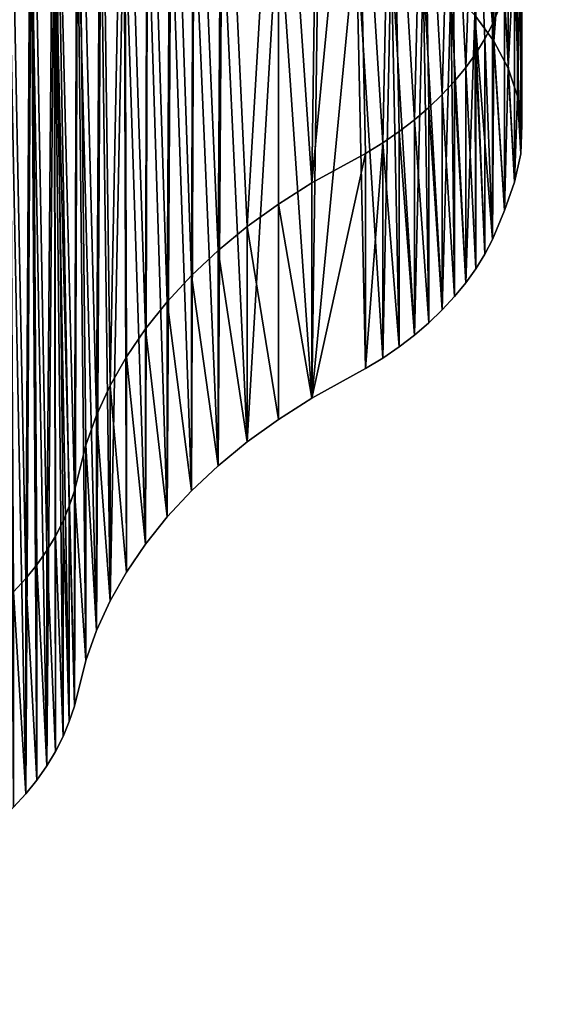
# Model space of a CAD drawing. Units: inches. Extents: x -670 to 623, y -644 to 670.
# Drawn here: x -302 to -298, y 128 to 135 of the extents above; entities that cross this region are included whole.
import ezdxf

# ---------------------------------------------------------------- set-up
doc = ezdxf.new("R2010")
doc.units = ezdxf.units.IN
doc.header["$MEASUREMENT"] = 0
doc.layers.get('0').update_dxf_attribs({"true_color": 0xff5454})
doc.layers.add('0301-INOX_0301-INOX_0301_element', color=7, linetype='Continuous', true_color=0xcc6600)

# ---------------------------------------------------------------- blocks, each defined once
blk = doc.blocks.new('0301-INOX_0301_Group_7')
for p, q in [((34.765, 95.011), (35.618, 96.412)), ((34.765, 95.011, 20.292), (35.618, 96.412, 20.292)), ((33.99, 93.565), (34.765, 95.011)), ((33.99, 93.565, 20.292), (34.765, 95.011, 20.292)), ((34.765, 95.011), (34.765, 95.011, 20.292)), ((33.295, 92.08), (33.99, 93.565)), ((33.295, 92.08, 20.292), (33.99, 93.565, 20.292)), ((33.99, 93.565), (33.99, 93.565, 20.292)), ((32.683, 90.558), (33.295, 92.08)), ((32.683, 90.558, 20.292), (33.295, 92.08, 20.292)), ((33.295, 92.08), (33.295, 92.08, 20.292)), ((32.155, 89.006), (32.683, 90.558)), ((32.155, 89.006, 20.292), (32.683, 90.558, 20.292)), ((32.683, 90.558), (32.683, 90.558, 20.292)), ((31.712, 87.427), (32.155, 89.006)), ((31.712, 87.427, 20.292), (32.155, 89.006, 20.292)), ((32.155, 89.006), (32.155, 89.006, 20.292)), ((31.356, 85.826), (31.712, 87.427)), ((31.356, 85.826, 20.292), (31.712, 87.427, 20.292)), ((31.712, 87.427), (31.712, 87.427, 20.292)), ((30.546, 81.031), (31.356, 85.826)), ((30.546, 81.031, 20.292), (31.356, 85.826, 20.292)), ((31.356, 85.826), (31.356, 85.826, 20.292)), ((29.8, 77.895), (30.546, 81.031)), ((29.8, 77.895, 20.292), (30.546, 81.031, 20.292)), ((30.546, 81.031), (30.546, 81.031, 20.292)), ((28.854, 74.813), (29.8, 77.895)), ((28.854, 74.813, 20.292), (29.8, 77.895, 20.292)), ((29.8, 77.895), (29.8, 77.895, 20.292)), ((27.712, 71.799), (28.854, 74.813)), ((27.712, 71.799, 20.292), (28.854, 74.813, 20.292)), ((28.854, 74.813), (28.854, 74.813, 20.292)), ((26.377, 68.865), (27.712, 71.799)), ((26.377, 68.865, 20.292), (27.712, 71.799, 20.292)), ((27.712, 71.799), (27.712, 71.799, 20.292)), ((24.856, 66.023), (26.377, 68.865)), ((24.856, 66.023, 20.292), (26.377, 68.865, 20.292)), ((26.377, 68.865), (26.377, 68.865, 20.292)), ((23.155, 63.284), (24.856, 66.023)), ((23.155, 63.284, 20.292), (24.856, 66.023, 20.292)), ((24.856, 66.023), (24.856, 66.023, 20.292)), ((21.281, 60.661), (23.155, 63.284)), ((21.281, 60.661, 20.292), (23.155, 63.284, 20.292)), ((23.155, 63.284), (23.155, 63.284, 20.292)), ((19.242, 58.165), (21.281, 60.661)), ((19.242, 58.165, 20.292), (21.281, 60.661, 20.292)), ((21.281, 60.661), (21.281, 60.661, 20.292)), ((17.047, 55.805), (19.242, 58.165)), ((17.047, 55.805, 20.292), (19.242, 58.165, 20.292)), ((19.242, 58.165), (19.242, 58.165, 20.292)), ((14.704, 53.591), (17.047, 55.805)), ((14.704, 53.591, 20.292), (17.047, 55.805, 20.292)), ((17.047, 55.805), (17.047, 55.805, 20.292)), ((10.956, 50.492), (14.704, 53.591)), ((10.956, 50.492, 20.292), (14.704, 53.591, 20.292)), ((14.704, 53.591), (14.704, 53.591, 20.292)), ((9.747, 49.383), (10.956, 50.492)), ((9.747, 49.383, 20.292), (10.956, 50.492, 20.292)), ((10.956, 50.492), (10.956, 50.492, 20.292)), ((8.601, 48.21), (9.747, 49.383)), ((8.601, 48.21, 20.292), (9.747, 49.383, 20.292)), ((9.747, 49.383), (9.747, 49.383, 20.292)), ((7.521, 46.976), (8.601, 48.21)), ((7.521, 46.976, 20.292), (8.601, 48.21, 20.292)), ((8.601, 48.21), (8.601, 48.21, 20.292)), ((6.51, 45.685), (7.521, 46.976)), ((6.51, 45.685, 20.292), (7.521, 46.976, 20.292)), ((7.521, 46.976), (7.521, 46.976, 20.292)), ((5.57, 44.341), (6.51, 45.685)), ((5.57, 44.341, 20.292), (6.51, 45.685, 20.292)), ((6.51, 45.685), (6.51, 45.685, 20.292)), ((4.706, 42.947), (5.57, 44.341)), ((4.706, 42.947, 20.292), (5.57, 44.341, 20.292)), ((5.57, 44.341), (5.57, 44.341, 20.292)), ((3.919, 41.508), (4.706, 42.947)), ((3.919, 41.508, 20.292), (4.706, 42.947, 20.292)), ((4.706, 42.947), (4.706, 42.947, 20.292)), ((3.212, 40.029), (3.919, 41.508)), ((3.212, 40.029, 20.292), (3.919, 41.508, 20.292)), ((3.919, 41.508), (3.919, 41.508, 20.292)), ((2.587, 38.513), (3.212, 40.029)), ((2.587, 38.513, 20.292), (3.212, 40.029, 20.292)), ((3.212, 40.029), (3.212, 40.029, 20.292)), ((2.046, 36.965), (2.587, 38.513)), ((2.046, 36.965, 20.292), (2.587, 38.513, 20.292)), ((2.587, 38.513), (2.587, 38.513, 20.292)), ((1.217, 33.925), (2.046, 36.965)), ((1.217, 33.925, 20.292), (2.046, 36.965, 20.292)), ((2.046, 36.965), (2.046, 36.965, 20.292)), ((0.518, 30.986), (1.217, 33.925)), ((1.217, 33.925), (1.217, 33.925, 20.292)), ((0.076, 28.003), (0.518, 30.986)), ((0.518, 30.986), (0.518, 30.986, 20.292)), ((0, 24.989), (0.076, 28.003)), ((0.076, 28.003), (0.076, 28.003, 20.292)), ((0.291, 21.987), (0, 24.989)), ((0, 24.989), (0, 24.989, 20.292)), ((0.945, 19.044), (0.291, 21.987)), ((0.291, 21.987), (0.291, 21.987, 20.292)), ((1.953, 16.202), (0.945, 19.044)), ((0.945, 19.044), (0.945, 19.044, 20.292)), ((3.299, 13.503), (1.953, 16.202)), ((1.953, 16.202), (1.953, 16.202, 20.292))]:
    blk.add_line(p, q)
at = {"color": 94, "true_color": 0x009900}
mesh = blk.add_polyface(dxfattribs=at)
corners = [(0.076, 28.003), (0.291, 21.987), (0, 24.989), (0.518, 30.986), (0.945, 19.044), (1.217, 33.925), (1.953, 16.202), (2.046, 36.965), (3.299, 13.503), (2.587, 38.513), (3.212, 40.029), (3.919, 41.508), (4.963, 10.988), (4.706, 42.947), (5.57, 44.341), (6.92, 8.695), (6.51, 45.685), (7.521, 46.976), (9.143, 6.656), (8.601, 48.21), (9.747, 49.383), (11.596, 4.904), (10.956, 50.492), (14.704, 53.591), (14.245, 3.462), (17.049, 2.354), (17.047, 55.805), (19.242, 58.165), (21.034, 1.181), (21.281, 60.661), (22.99, 0.687), (23.155, 63.284), (24.602, 0.382), (24.856, 66.023), (26.227, 0.165), (26.377, 68.865), (27.862, 0.038), (27.712, 71.799), (28.854, 74.813), (29.502, 0), (29.8, 77.895), (31.141, 0.052), (30.546, 81.031), (31.356, 85.826), (32.775, 0.193), (31.712, 87.427), (32.155, 89.006), (32.683, 90.558), (33.295, 92.08), (34.398, 0.423), (33.99, 93.565), (34.765, 95.011), (36.007, 0.742), (35.618, 96.412), (36.545, 97.764), (37.596, 1.148), (37.546, 99.063), (38.616, 100.306), (39.16, 1.64), (40.562, 102.281), (43.718, 3.336), (43.03, 104.618), (45.392, 106.492), (46.807, 4.259), (47.964, 108.065), (49.949, 4.98), (50.709, 109.314), (53.13, 5.497), (53.585, 110.219), (56.339, 5.809), (56.551, 110.768), (59.56, 5.913), (59.56, 110.952), (62.782, 5.809), (62.57, 110.768), (65.536, 110.219), (65.991, 5.497), (68.412, 109.314), (69.172, 4.98), (71.157, 108.065), (72.314, 4.259), (73.729, 106.492), (75.403, 3.336), (76.091, 104.618), (79.961, 1.64), (77.743, 103.066), (80.505, 100.306), (81.525, 1.148), (81.575, 99.063), (83.114, 0.742), (82.576, 97.764), (83.503, 96.412), (84.723, 0.423), (84.356, 95.011), (85.131, 93.565), (86.346, 0.193), (85.826, 92.08), (86.438, 90.558), (87.98, 0.052), (86.966, 89.006), (87.409, 87.427), (87.765, 85.826), (88.575, 81.031), (89.619, 0), (89.321, 77.895), (90.267, 74.813), (91.259, 0.038), (91.409, 71.799), (92.894, 0.165), (92.744, 68.865), (94.265, 66.023), (94.519, 0.382), (95.966, 63.284), (96.131, 0.687), (97.84, 60.661), (97.723, 1.08), (102.072, 2.354), (99.879, 58.165), (102.074, 55.805), (104.876, 3.462), (104.417, 53.591), (108.165, 50.492), (107.525, 4.904), (109.978, 6.656), (109.374, 49.383), (110.52, 48.21), (112.201, 8.695), (111.6, 46.976), (112.611, 45.685), (114.158, 10.988), (113.551, 44.341), (114.415, 42.947), (115.822, 13.503), (115.202, 41.508), (115.909, 40.029), (117.168, 16.202), (116.534, 38.513), (117.075, 36.965), (117.531, 35.389), (118.176, 19.044), (118.603, 30.986), (118.83, 21.987), (119.045, 28.003), (119.121, 24.989)]
mesh.append_faces([[corners[k] for k in face] for face in [(0, 1, 2), (141, 142, 143)]], dxfattribs={"vtx0": -1, "color": 94})
mesh.append_faces([[corners[k] for k in face] for face in [(1, 3, 4), (4, 5, 6), (6, 7, 8), (8, 11, 12), (12, 14, 15), (15, 17, 18), (18, 20, 21), (21, 23, 24), (24, 23, 25), (25, 27, 28), (28, 29, 30), (30, 31, 32), (32, 33, 34), (34, 35, 36), (36, 38, 39), (39, 40, 41), (41, 43, 44), (44, 48, 49), (49, 51, 52), (52, 54, 55), (55, 57, 58), (58, 59, 60), (60, 62, 63), (63, 64, 65), (65, 66, 67), (67, 68, 69), (69, 70, 71), (71, 72, 73), (73, 75, 76), (76, 77, 78), (78, 79, 80), (80, 81, 82), (82, 83, 84), (84, 86, 87), (87, 88, 89), (89, 91, 92), (92, 94, 95), (95, 97, 98), (98, 102, 103), (103, 105, 106), (106, 107, 108), (108, 110, 111), (111, 112, 113), (113, 114, 115), (115, 114, 116), (116, 118, 119), (119, 121, 122), (122, 121, 123), (123, 125, 126), (126, 128, 129), (129, 131, 132), (132, 134, 135), (135, 138, 139), (139, 140, 141)]], dxfattribs={"vtx0": -1, "vtx1": -1, "color": 94})
mesh.append_faces([[corners[k] for k in face] for face in [(1, 0, 3), (4, 3, 5), (6, 5, 7), (8, 7, 9), (8, 9, 10), (8, 10, 11), (12, 11, 13), (12, 13, 14), (15, 14, 16), (15, 16, 17), (18, 17, 19), (18, 19, 20), (21, 20, 22), (21, 22, 23), (25, 23, 26), (25, 26, 27), (28, 27, 29), (30, 29, 31), (32, 31, 33), (34, 33, 35), (36, 35, 37), (36, 37, 38), (39, 38, 40), (41, 40, 42), (41, 42, 43), (44, 43, 45), (44, 45, 46), (44, 46, 47), (44, 47, 48), (49, 48, 50), (49, 50, 51), (52, 51, 53), (52, 53, 54), (55, 54, 56), (55, 56, 57), (58, 57, 59), (60, 59, 61), (60, 61, 62), (63, 62, 64), (65, 64, 66), (67, 66, 68), (69, 68, 70), (71, 70, 72), (73, 72, 74), (73, 74, 75), (76, 75, 77), (78, 77, 79), (80, 79, 81), (82, 81, 83), (84, 83, 85), (84, 85, 86), (87, 86, 88), (89, 88, 90), (89, 90, 91), (92, 91, 93), (92, 93, 94), (95, 94, 96), (95, 96, 97), (98, 97, 99), (98, 99, 100), (98, 100, 101), (98, 101, 102), (103, 102, 104), (103, 104, 105), (106, 105, 107), (108, 107, 109), (108, 109, 110), (111, 110, 112), (113, 112, 114), (116, 114, 117), (116, 117, 118), (119, 118, 120), (119, 120, 121), (123, 121, 124), (123, 124, 125), (126, 125, 127), (126, 127, 128), (129, 128, 130), (129, 130, 131), (132, 131, 133), (132, 133, 134), (135, 134, 136), (135, 136, 137), (135, 137, 138), (139, 138, 140), (141, 140, 142)]], dxfattribs={"vtx0": -1, "vtx2": -1, "color": 94})
mesh = blk.add_polyface(dxfattribs=at)
corners = [(0.291, 21.987, 20.292), (0.076, 28.003, 20.292), (0, 24.989, 20.292), (0.518, 30.986, 20.292), (0.945, 19.044, 20.292), (1.217, 33.925, 20.292), (1.953, 16.202, 20.292), (2.046, 36.965, 20.292), (3.299, 13.503, 20.292), (2.587, 38.513, 20.292), (3.212, 40.029, 20.292), (3.919, 41.508, 20.292), (4.963, 10.988, 20.292), (4.706, 42.947, 20.292), (5.57, 44.341, 20.292), (6.92, 8.695, 20.292), (6.51, 45.685, 20.292), (7.521, 46.976, 20.292), (9.143, 6.656, 20.292), (8.601, 48.21, 20.292), (9.747, 49.383, 20.292), (11.596, 4.904, 20.292), (10.956, 50.492, 20.292), (14.704, 53.591, 20.292), (14.245, 3.462, 20.292), (17.049, 2.354, 20.292), (17.047, 55.805, 20.292), (19.242, 58.165, 20.292), (21.034, 1.181, 20.292), (21.281, 60.661, 20.292), (22.99, 0.687, 20.292), (23.155, 63.284, 20.292), (24.602, 0.382, 20.292), (24.856, 66.023, 20.292), (26.227, 0.165, 20.292), (26.377, 68.865, 20.292), (27.862, 0.038, 20.292), (27.712, 71.799, 20.292), (28.854, 74.813, 20.292), (29.502, 0, 20.292), (29.8, 77.895, 20.292), (31.141, 0.052, 20.292), (30.546, 81.031, 20.292), (31.356, 85.826, 20.292), (32.775, 0.193, 20.292), (31.712, 87.427, 20.292), (32.155, 89.006, 20.292), (32.683, 90.558, 20.292), (33.295, 92.08, 20.292), (34.398, 0.423, 20.292), (33.99, 93.565, 20.292), (34.765, 95.011, 20.292), (36.007, 0.742, 20.292), (35.618, 96.412, 20.292), (36.545, 97.764, 20.292), (37.596, 1.148, 20.292), (37.546, 99.063, 20.292), (38.616, 100.306, 20.292), (39.16, 1.64, 20.292), (40.562, 102.281, 20.292), (43.718, 3.336, 20.292), (43.03, 104.618, 20.292), (45.392, 106.492, 20.292), (46.807, 4.259, 20.292), (47.964, 108.065, 20.292), (49.949, 4.98, 20.292), (50.709, 109.314, 20.292), (53.13, 5.497, 20.292), (53.585, 110.219, 20.292), (56.339, 5.809, 20.292), (56.551, 110.768, 20.292), (59.56, 5.913, 20.292), (59.56, 110.952, 20.292), (62.782, 5.809, 20.292), (62.57, 110.768, 20.292), (65.536, 110.219, 20.292), (65.991, 5.497, 20.292), (68.412, 109.314, 20.292), (69.172, 4.98, 20.292), (71.157, 108.065, 20.292), (72.314, 4.259, 20.292), (73.729, 106.492, 20.292), (75.403, 3.336, 20.292), (76.091, 104.618, 20.292), (79.961, 1.64, 20.292), (77.743, 103.066, 20.292), (80.505, 100.306, 20.292), (81.525, 1.148, 20.292), (81.575, 99.063, 20.292), (83.114, 0.742, 20.292), (82.576, 97.764, 20.292), (83.503, 96.412, 20.292), (84.723, 0.423, 20.292), (84.356, 95.011, 20.292), (85.131, 93.565, 20.292), (86.346, 0.193, 20.292), (85.826, 92.08, 20.292), (86.438, 90.558, 20.292), (87.98, 0.052, 20.292), (86.966, 89.006, 20.292), (87.409, 87.427, 20.292), (87.765, 85.826, 20.292), (88.575, 81.031, 20.292), (89.619, 0, 20.292), (89.321, 77.895, 20.292), (90.267, 74.813, 20.292), (91.259, 0.038, 20.292), (91.409, 71.799, 20.292), (92.894, 0.165, 20.292), (92.744, 68.865, 20.292), (94.265, 66.023, 20.292), (94.519, 0.382, 20.292), (95.966, 63.284, 20.292), (96.131, 0.687, 20.292), (97.84, 60.661, 20.292), (97.723, 1.08, 20.292), (102.072, 2.354, 20.292), (99.879, 58.165, 20.292), (102.074, 55.805, 20.292), (104.876, 3.462, 20.292), (104.417, 53.591, 20.292), (108.165, 50.492, 20.292), (107.525, 4.904, 20.292), (109.978, 6.656, 20.292), (109.374, 49.383, 20.292), (110.52, 48.21, 20.292), (112.201, 8.695, 20.292), (111.6, 46.976, 20.292), (112.611, 45.685, 20.292), (114.158, 10.988, 20.292), (113.551, 44.341, 20.292), (114.415, 42.947, 20.292), (115.822, 13.503, 20.292), (115.202, 41.508, 20.292), (115.909, 40.029, 20.292), (117.168, 16.202, 20.292), (116.534, 38.513, 20.292), (117.075, 36.965, 20.292), (117.531, 35.389, 20.292), (118.176, 19.044, 20.292), (118.603, 30.986, 20.292), (118.83, 21.987, 20.292), (119.045, 28.003, 20.292), (119.121, 24.989, 20.292)]
mesh.append_faces([[corners[k] for k in face] for face in [(0, 1, 2), (142, 141, 143)]], dxfattribs={"vtx0": -1, "color": 94})
mesh.append_faces([[corners[k] for k in face] for face in [(1, 0, 3), (3, 4, 5), (5, 6, 7), (7, 8, 9), (9, 8, 10), (10, 8, 11), (11, 12, 13), (13, 12, 14), (14, 15, 16), (16, 15, 17), (17, 18, 19), (19, 18, 20), (20, 21, 22), (22, 21, 23), (23, 25, 26), (26, 25, 27), (27, 28, 29), (29, 30, 31), (31, 32, 33), (33, 34, 35), (35, 36, 37), (37, 36, 38), (38, 39, 40), (40, 41, 42), (42, 41, 43), (43, 44, 45), (45, 44, 46), (46, 44, 47), (47, 44, 48), (48, 49, 50), (50, 49, 51), (51, 52, 53), (53, 52, 54), (54, 55, 56), (56, 55, 57), (57, 58, 59), (59, 60, 61), (61, 60, 62), (62, 63, 64), (64, 65, 66), (66, 67, 68), (68, 69, 70), (70, 71, 72), (72, 73, 74), (74, 73, 75), (75, 76, 77), (77, 78, 79), (79, 80, 81), (81, 82, 83), (83, 84, 85), (85, 84, 86), (86, 87, 88), (88, 89, 90), (90, 89, 91), (91, 92, 93), (93, 92, 94), (94, 95, 96), (96, 95, 97), (97, 98, 99), (99, 98, 100), (100, 98, 101), (101, 98, 102), (102, 103, 104), (104, 103, 105), (105, 106, 107), (107, 108, 109), (109, 108, 110), (110, 111, 112), (112, 113, 114), (114, 116, 117), (117, 116, 118), (118, 119, 120), (120, 119, 121), (121, 123, 124), (124, 123, 125), (125, 126, 127), (127, 126, 128), (128, 129, 130), (130, 129, 131), (131, 132, 133), (133, 132, 134), (134, 135, 136), (136, 135, 137), (137, 135, 138), (138, 139, 140), (140, 141, 142)]], dxfattribs={"vtx0": -1, "vtx1": -1, "color": 94})
mesh.append_faces([[corners[k] for k in face] for face in [(3, 0, 4), (5, 4, 6), (7, 6, 8), (11, 8, 12), (14, 12, 15), (17, 15, 18), (20, 18, 21), (23, 21, 24), (23, 24, 25), (27, 25, 28), (29, 28, 30), (31, 30, 32), (33, 32, 34), (35, 34, 36), (38, 36, 39), (40, 39, 41), (43, 41, 44), (48, 44, 49), (51, 49, 52), (54, 52, 55), (57, 55, 58), (59, 58, 60), (62, 60, 63), (64, 63, 65), (66, 65, 67), (68, 67, 69), (70, 69, 71), (72, 71, 73), (75, 73, 76), (77, 76, 78), (79, 78, 80), (81, 80, 82), (83, 82, 84), (86, 84, 87), (88, 87, 89), (91, 89, 92), (94, 92, 95), (97, 95, 98), (102, 98, 103), (105, 103, 106), (107, 106, 108), (110, 108, 111), (112, 111, 113), (114, 113, 115), (114, 115, 116), (118, 116, 119), (121, 119, 122), (121, 122, 123), (125, 123, 126), (128, 126, 129), (131, 129, 132), (134, 132, 135), (138, 135, 139), (140, 139, 141)]], dxfattribs={"vtx0": -1, "vtx2": -1, "color": 94})
mesh = blk.add_polyface(dxfattribs=at)
corners = [(35.618, 96.412, 20.292), (34.765, 95.011), (34.765, 95.011, 20.292), (35.618, 96.412)]
mesh.append_faces([[corners[k] for k in face] for face in [(0, 1, 2), (1, 0, 3)]], dxfattribs={"vtx0": -1, "color": 94})
mesh = blk.add_polyface(dxfattribs=at)
corners = [(34.765, 95.011, 20.292), (33.99, 93.565), (33.99, 93.565, 20.292), (34.765, 95.011)]
mesh.append_faces([[corners[k] for k in face] for face in [(0, 1, 2), (1, 0, 3)]], dxfattribs={"vtx0": -1, "color": 94})
mesh = blk.add_polyface(dxfattribs=at)
corners = [(33.99, 93.565, 20.292), (33.295, 92.08), (33.295, 92.08, 20.292), (33.99, 93.565)]
mesh.append_faces([[corners[k] for k in face] for face in [(0, 1, 2), (1, 0, 3)]], dxfattribs={"vtx0": -1, "color": 94})
mesh = blk.add_polyface(dxfattribs=at)
corners = [(33.295, 92.08, 20.292), (32.683, 90.558), (32.683, 90.558, 20.292), (33.295, 92.08)]
mesh.append_faces([[corners[k] for k in face] for face in [(0, 1, 2), (1, 0, 3)]], dxfattribs={"vtx0": -1, "color": 94})
mesh = blk.add_polyface(dxfattribs=at)
corners = [(32.683, 90.558, 20.292), (32.155, 89.006), (32.155, 89.006, 20.292), (32.683, 90.558)]
mesh.append_faces([[corners[k] for k in face] for face in [(0, 1, 2), (1, 0, 3)]], dxfattribs={"vtx0": -1, "color": 94})
mesh = blk.add_polyface(dxfattribs=at)
corners = [(32.155, 89.006, 20.292), (31.712, 87.427), (31.712, 87.427, 20.292), (32.155, 89.006)]
mesh.append_faces([[corners[k] for k in face] for face in [(0, 1, 2), (1, 0, 3)]], dxfattribs={"vtx0": -1, "color": 94})
mesh = blk.add_polyface(dxfattribs=at)
corners = [(31.712, 87.427, 20.292), (31.356, 85.826), (31.356, 85.826, 20.292), (31.712, 87.427)]
mesh.append_faces([[corners[k] for k in face] for face in [(0, 1, 2), (1, 0, 3)]], dxfattribs={"vtx0": -1, "color": 94})
mesh = blk.add_polyface(dxfattribs=at)
corners = [(31.356, 85.826, 20.292), (30.546, 81.031), (30.546, 81.031, 20.292), (31.356, 85.826)]
mesh.append_faces([[corners[k] for k in face] for face in [(0, 1, 2), (1, 0, 3)]], dxfattribs={"vtx0": -1, "color": 94})
mesh = blk.add_polyface(dxfattribs=at)
corners = [(30.546, 81.031, 20.292), (29.8, 77.895), (29.8, 77.895, 20.292), (30.546, 81.031)]
mesh.append_faces([[corners[k] for k in face] for face in [(0, 1, 2), (1, 0, 3)]], dxfattribs={"vtx0": -1, "color": 94})
mesh = blk.add_polyface(dxfattribs=at)
corners = [(29.8, 77.895, 20.292), (28.854, 74.813), (28.854, 74.813, 20.292), (29.8, 77.895)]
mesh.append_faces([[corners[k] for k in face] for face in [(0, 1, 2), (1, 0, 3)]], dxfattribs={"vtx0": -1, "color": 94})
mesh = blk.add_polyface(dxfattribs=at)
corners = [(28.854, 74.813, 20.292), (27.712, 71.799), (27.712, 71.799, 20.292), (28.854, 74.813)]
mesh.append_faces([[corners[k] for k in face] for face in [(0, 1, 2), (1, 0, 3)]], dxfattribs={"vtx0": -1, "color": 94})
mesh = blk.add_polyface(dxfattribs=at)
corners = [(27.712, 71.799, 20.292), (26.377, 68.865), (26.377, 68.865, 20.292), (27.712, 71.799)]
mesh.append_faces([[corners[k] for k in face] for face in [(0, 1, 2), (1, 0, 3)]], dxfattribs={"vtx0": -1, "color": 94})
mesh = blk.add_polyface(dxfattribs=at)
corners = [(26.377, 68.865, 20.292), (24.856, 66.023), (24.856, 66.023, 20.292), (26.377, 68.865)]
mesh.append_faces([[corners[k] for k in face] for face in [(0, 1, 2), (1, 0, 3)]], dxfattribs={"vtx0": -1, "color": 94})
mesh = blk.add_polyface(dxfattribs=at)
corners = [(24.856, 66.023, 20.292), (23.155, 63.284), (23.155, 63.284, 20.292), (24.856, 66.023)]
mesh.append_faces([[corners[k] for k in face] for face in [(0, 1, 2), (1, 0, 3)]], dxfattribs={"vtx0": -1, "color": 94})
mesh = blk.add_polyface(dxfattribs=at)
corners = [(23.155, 63.284, 20.292), (21.281, 60.661), (21.281, 60.661, 20.292), (23.155, 63.284)]
mesh.append_faces([[corners[k] for k in face] for face in [(0, 1, 2), (1, 0, 3)]], dxfattribs={"vtx0": -1, "color": 94})
mesh = blk.add_polyface(dxfattribs=at)
corners = [(21.281, 60.661, 20.292), (19.242, 58.165), (19.242, 58.165, 20.292), (21.281, 60.661)]
mesh.append_faces([[corners[k] for k in face] for face in [(0, 1, 2), (1, 0, 3)]], dxfattribs={"vtx0": -1, "color": 94})
mesh = blk.add_polyface(dxfattribs=at)
corners = [(19.242, 58.165, 20.292), (17.047, 55.805), (17.047, 55.805, 20.292), (19.242, 58.165)]
mesh.append_faces([[corners[k] for k in face] for face in [(0, 1, 2), (1, 0, 3)]], dxfattribs={"vtx0": -1, "color": 94})
mesh = blk.add_polyface(dxfattribs=at)
corners = [(14.704, 53.591), (17.047, 55.805, 20.292), (17.047, 55.805), (14.704, 53.591, 20.292)]
mesh.append_faces([[corners[k] for k in face] for face in [(0, 1, 2), (1, 0, 3)]], dxfattribs={"vtx0": -1, "color": 94})
mesh = blk.add_polyface(dxfattribs=at)
corners = [(10.956, 50.492, 20.292), (14.704, 53.591), (10.956, 50.492), (14.704, 53.591, 20.292)]
mesh.append_faces([[corners[k] for k in face] for face in [(0, 1, 2), (1, 0, 3)]], dxfattribs={"vtx0": -1, "color": 94})
mesh = blk.add_polyface(dxfattribs=at)
corners = [(9.747, 49.383, 20.292), (10.956, 50.492), (9.747, 49.383), (10.956, 50.492, 20.292)]
mesh.append_faces([[corners[k] for k in face] for face in [(0, 1, 2), (1, 0, 3)]], dxfattribs={"vtx0": -1, "color": 94})
mesh = blk.add_polyface(dxfattribs=at)
corners = [(9.747, 49.383, 20.292), (8.601, 48.21), (8.601, 48.21, 20.292), (9.747, 49.383)]
mesh.append_faces([[corners[k] for k in face] for face in [(0, 1, 2), (1, 0, 3)]], dxfattribs={"vtx0": -1, "color": 94})
mesh = blk.add_polyface(dxfattribs=at)
corners = [(8.601, 48.21, 20.292), (7.521, 46.976), (7.521, 46.976, 20.292), (8.601, 48.21)]
mesh.append_faces([[corners[k] for k in face] for face in [(0, 1, 2), (1, 0, 3)]], dxfattribs={"vtx0": -1, "color": 94})
mesh = blk.add_polyface(dxfattribs=at)
corners = [(7.521, 46.976, 20.292), (6.51, 45.685), (6.51, 45.685, 20.292), (7.521, 46.976)]
mesh.append_faces([[corners[k] for k in face] for face in [(0, 1, 2), (1, 0, 3)]], dxfattribs={"vtx0": -1, "color": 94})
mesh = blk.add_polyface(dxfattribs=at)
corners = [(6.51, 45.685, 20.292), (5.57, 44.341), (5.57, 44.341, 20.292), (6.51, 45.685)]
mesh.append_faces([[corners[k] for k in face] for face in [(0, 1, 2), (1, 0, 3)]], dxfattribs={"vtx0": -1, "color": 94})
mesh = blk.add_polyface(dxfattribs=at)
corners = [(5.57, 44.341, 20.292), (4.706, 42.947), (4.706, 42.947, 20.292), (5.57, 44.341)]
mesh.append_faces([[corners[k] for k in face] for face in [(0, 1, 2), (1, 0, 3)]], dxfattribs={"vtx0": -1, "color": 94})
mesh = blk.add_polyface(dxfattribs=at)
corners = [(4.706, 42.947, 20.292), (3.919, 41.508), (3.919, 41.508, 20.292), (4.706, 42.947)]
mesh.append_faces([[corners[k] for k in face] for face in [(0, 1, 2), (1, 0, 3)]], dxfattribs={"vtx0": -1, "color": 94})
mesh = blk.add_polyface(dxfattribs=at)
corners = [(3.919, 41.508, 20.292), (3.212, 40.029), (3.212, 40.029, 20.292), (3.919, 41.508)]
mesh.append_faces([[corners[k] for k in face] for face in [(0, 1, 2), (1, 0, 3)]], dxfattribs={"vtx0": -1, "color": 94})
mesh = blk.add_polyface(dxfattribs=at)
corners = [(3.212, 40.029, 20.292), (2.587, 38.513), (2.587, 38.513, 20.292), (3.212, 40.029)]
mesh.append_faces([[corners[k] for k in face] for face in [(0, 1, 2), (1, 0, 3)]], dxfattribs={"vtx0": -1, "color": 94})
mesh = blk.add_polyface(dxfattribs=at)
corners = [(2.587, 38.513, 20.292), (2.046, 36.965), (2.046, 36.965, 20.292), (2.587, 38.513)]
mesh.append_faces([[corners[k] for k in face] for face in [(0, 1, 2), (1, 0, 3)]], dxfattribs={"vtx0": -1, "color": 94})
mesh = blk.add_polyface(dxfattribs=at)
corners = [(2.046, 36.965, 20.292), (1.217, 33.925), (1.217, 33.925, 20.292), (2.046, 36.965)]
mesh.append_faces([[corners[k] for k in face] for face in [(0, 1, 2), (1, 0, 3)]], dxfattribs={"vtx0": -1, "color": 94})
mesh = blk.add_polyface(dxfattribs=at)
corners = [(1.217, 33.925, 20.292), (0.518, 30.986), (0.518, 30.986, 20.292), (1.217, 33.925)]
mesh.append_faces([[corners[k] for k in face] for face in [(0, 1, 2), (1, 0, 3)]], dxfattribs={"vtx0": -1, "color": 94})
mesh = blk.add_polyface(dxfattribs=at)
corners = [(0.518, 30.986, 20.292), (0.076, 28.003), (0.076, 28.003, 20.292), (0.518, 30.986)]
mesh.append_faces([[corners[k] for k in face] for face in [(0, 1, 2), (1, 0, 3)]], dxfattribs={"vtx0": -1, "color": 94})
mesh = blk.add_polyface(dxfattribs=at)
corners = [(0.076, 28.003, 20.292), (0, 24.989), (0, 24.989, 20.292), (0.076, 28.003)]
mesh.append_faces([[corners[k] for k in face] for face in [(0, 1, 2), (1, 0, 3)]], dxfattribs={"vtx0": -1, "color": 94})
mesh = blk.add_polyface(dxfattribs=at)
corners = [(0, 24.989, 20.292), (0.291, 21.987), (0.291, 21.987, 20.292), (0, 24.989)]
mesh.append_faces([[corners[k] for k in face] for face in [(0, 1, 2), (1, 0, 3)]], dxfattribs={"vtx0": -1, "color": 94})
mesh = blk.add_polyface(dxfattribs=at)
corners = [(0.291, 21.987, 20.292), (0.945, 19.044), (0.945, 19.044, 20.292), (0.291, 21.987)]
mesh.append_faces([[corners[k] for k in face] for face in [(0, 1, 2), (1, 0, 3)]], dxfattribs={"vtx0": -1, "color": 94})
mesh = blk.add_polyface(dxfattribs=at)
corners = [(0.945, 19.044, 20.292), (1.953, 16.202), (1.953, 16.202, 20.292), (0.945, 19.044)]
mesh.append_faces([[corners[k] for k in face] for face in [(0, 1, 2), (1, 0, 3)]], dxfattribs={"vtx0": -1, "color": 94})
mesh = blk.add_polyface(dxfattribs=at)
corners = [(1.953, 16.202, 20.292), (3.299, 13.503), (3.299, 13.503, 20.292), (1.953, 16.202)]
mesh.append_faces([[corners[k] for k in face] for face in [(0, 1, 2), (1, 0, 3)]], dxfattribs={"vtx0": -1, "color": 94})
blk = doc.blocks.new('0301-INOX_0301_Grupa_151')
at = {"color": 18, "true_color": 0x000000}
mesh = blk.add_polyface(dxfattribs=at)
corners = [(15, 0, 3.5), (0.5539, 131.3634, 3.5), (0.549, 131.1726, 3.5), (0.5679, 131.5537, 3.5), (0.591, 131.7432, 3.5), (0.6231, 131.9313, 3.5), (0.6641, 132.1178, 3.5), (0.7139, 132.302, 3.5), (0.7725, 132.4837, 3.5), (0.8396, 132.6623, 3.5), (0.9152, 132.8376, 3.5), (0.9991, 133.009, 3.5), (1.091, 133.1763, 3.5), (1.1908, 133.339, 3.5), (1.2983, 133.4968, 3.5), (1.4131, 133.6492, 3.5), (1.5351, 133.796, 3.5), (1.664, 133.9368, 3.5), (1.7994, 134.0713, 3.5), (1.941, 134.1993, 3.5), (2.0886, 134.3203, 3.5), (2.2418, 134.4341, 3.5), (2.4003, 134.5405, 3.5), (2.5636, 134.6393, 3.5), (2.7315, 134.7301, 3.5), (2.9035, 134.8129, 3.5), (3.0793, 134.8873, 3.5), (3.2584, 134.9533, 3.5), (3.4404, 135.0107, 3.5), (3.625, 135.0593, 3.5), (3.8116, 135.0991, 3.5), (4, 135.1299, 3.5), (84, 135.1299, 3.5), (73, 0, 3.5), (87.451, 131.1726, 3.5), (84.1904, 135.1038, 3.5), (84.3792, 135.0682, 3.5), (84.566, 135.0234, 3.5), (84.7504, 134.9694, 3.5), (84.932, 134.9063, 3.5), (85.1101, 134.8344, 3.5), (85.2845, 134.7537, 3.5), (85.4547, 134.6645, 3.5), (85.6203, 134.567, 3.5), (85.7808, 134.4614, 3.5), (85.936, 134.3481, 3.5), (86.0853, 134.2272, 3.5), (86.2285, 134.099, 3.5), (86.3652, 133.9639, 3.5), (86.495, 133.8223, 3.5), (86.6177, 133.6744, 3.5), (86.7329, 133.5206, 3.5), (86.8404, 133.3613, 3.5), (86.9398, 133.1969, 3.5), (87.031, 133.0278, 3.5), (87.1138, 132.8544, 3.5), (87.1878, 132.6771, 3.5), (87.2531, 132.4963, 3.5), (87.3093, 132.3126, 3.5), (87.3563, 132.1263, 3.5), (87.3941, 131.9379, 3.5), (87.4225, 131.7478, 3.5), (87.4415, 131.5566, 3.5), (87.451, 131.3647, 3.5)]
mesh.append_faces([[corners[k] for k in face] for face in [(0, 1, 2), (62, 34, 63)]], dxfattribs={"vtx0": -1, "color": 18})
mesh.append_faces([[corners[k] for k in face] for face in [(1, 0, 3), (3, 0, 4), (4, 0, 5), (5, 0, 6), (6, 0, 7), (7, 0, 8), (8, 0, 9), (9, 0, 10), (10, 0, 11), (11, 0, 12), (12, 0, 13), (13, 0, 14), (14, 0, 15), (15, 0, 16), (16, 0, 17), (17, 0, 18), (18, 0, 19), (19, 0, 20), (20, 0, 21), (21, 0, 22), (22, 0, 23), (23, 0, 24), (24, 0, 25), (25, 0, 26), (26, 0, 27), (27, 0, 28), (28, 0, 29), (29, 0, 30), (30, 0, 31), (31, 0, 32), (32, 34, 35), (35, 34, 36), (36, 34, 37), (37, 34, 38), (38, 34, 39), (39, 34, 40), (40, 34, 41), (41, 34, 42), (42, 34, 43), (43, 34, 44), (44, 34, 45), (45, 34, 46), (46, 34, 47), (47, 34, 48), (48, 34, 49), (49, 34, 50), (50, 34, 51), (51, 34, 52), (52, 34, 53), (53, 34, 54), (54, 34, 55), (55, 34, 56), (56, 34, 57), (57, 34, 58), (58, 34, 59), (59, 34, 60), (60, 34, 61), (61, 34, 62)]], dxfattribs={"vtx0": -1, "vtx1": -1, "color": 18})
mesh.append_faces([[corners[k] for k in face] for face in [(32, 0, 33), (32, 33, 34)]], dxfattribs={"vtx0": -1, "vtx2": -1, "color": 18})
mesh = blk.add_polyface(dxfattribs=at)
corners = [(0.5522, 131.2974, 2), (15, 0, 2), (0.549, 131.1726, 2), (0.5539, 131.3634, 2), (0.5679, 131.5537, 2), (0.591, 131.7432, 2), (0.6231, 131.9313, 2), (0.6641, 132.1178, 2), (0.7139, 132.302, 2), (0.7725, 132.4837, 2), (0.8396, 132.6623, 2), (0.9152, 132.8376, 2), (0.9991, 133.009, 2), (1.091, 133.1763, 2), (1.1908, 133.339, 2), (1.2983, 133.4968, 2), (1.4131, 133.6492, 2), (1.5351, 133.796, 2), (1.664, 133.9368, 2), (1.7994, 134.0713, 2), (1.941, 134.1993, 2), (2.0886, 134.3203, 2), (2.2418, 134.4341, 2), (2.4003, 134.5405, 2), (2.5636, 134.6393, 2), (2.7315, 134.7301, 2), (2.9035, 134.8129, 2), (3.0793, 134.8873, 2), (3.2584, 134.9533, 2), (3.4404, 135.0107, 2), (3.625, 135.0593, 2), (3.8116, 135.0991, 2), (4, 135.1299, 2), (84, 135.1299, 2), (73, 0, 2), (87.451, 131.1726, 2), (84.1904, 135.1038, 2), (84.3792, 135.0682, 2), (84.566, 135.0234, 2), (84.7504, 134.9694, 2), (84.932, 134.9063, 2), (85.1101, 134.8344, 2), (85.2845, 134.7537, 2), (85.4547, 134.6645, 2), (85.6203, 134.567, 2), (85.7808, 134.4614, 2), (85.936, 134.3481, 2), (86.0853, 134.2272, 2), (86.2285, 134.099, 2), (86.3652, 133.9639, 2), (86.495, 133.8223, 2), (86.6177, 133.6744, 2), (86.7329, 133.5206, 2), (86.8404, 133.3613, 2), (86.9398, 133.1969, 2), (87.031, 133.0278, 2), (87.1138, 132.8544, 2), (87.1878, 132.6771, 2), (87.2531, 132.4963, 2), (87.3093, 132.3126, 2), (87.3563, 132.1263, 2), (87.3941, 131.9379, 2), (87.4225, 131.7478, 2), (87.4415, 131.5566, 2), (87.451, 131.3191, 2), (87.451, 131.3647, 2)]
mesh.append_faces([[corners[k] for k in face] for face in [(0, 1, 2), (64, 63, 65)]], dxfattribs={"vtx0": -1, "color": 18})
mesh.append_faces([[corners[k] for k in face] for face in [(1, 33, 34), (34, 33, 35), (35, 63, 64)]], dxfattribs={"vtx0": -1, "vtx1": -1, "color": 18})
mesh.append_faces([[corners[k] for k in face] for face in [(1, 0, 3), (1, 3, 4), (1, 4, 5), (1, 5, 6), (1, 6, 7), (1, 7, 8), (1, 8, 9), (1, 9, 10), (1, 10, 11), (1, 11, 12), (1, 12, 13), (1, 13, 14), (1, 14, 15), (1, 15, 16), (1, 16, 17), (1, 17, 18), (1, 18, 19), (1, 19, 20), (1, 20, 21), (1, 21, 22), (1, 22, 23), (1, 23, 24), (1, 24, 25), (1, 25, 26), (1, 26, 27), (1, 27, 28), (1, 28, 29), (1, 29, 30), (1, 30, 31), (1, 31, 32), (1, 32, 33), (35, 33, 36), (35, 36, 37), (35, 37, 38), (35, 38, 39), (35, 39, 40), (35, 40, 41), (35, 41, 42), (35, 42, 43), (35, 43, 44), (35, 44, 45), (35, 45, 46), (35, 46, 47), (35, 47, 48), (35, 48, 49), (35, 49, 50), (35, 50, 51), (35, 51, 52), (35, 52, 53), (35, 53, 54), (35, 54, 55), (35, 55, 56), (35, 56, 57), (35, 57, 58), (35, 58, 59), (35, 59, 60), (35, 60, 61), (35, 61, 62), (35, 62, 63)]], dxfattribs={"vtx0": -1, "vtx2": -1, "color": 18})

msp = doc.modelspace()

# ---------------------------------------------------------------- block references
at = {"color": 8, "true_color": 0x7e7e7e, "extrusion": (0, 0.743145, 0.669131), "rotation": 180}
msp.add_blockref('0301-INOX_0301_Grupa_151', (328.7387, 27.8674, 161.8569), dxfattribs=at)
at = {"layer": '0301-INOX_0301-INOX_0301_element', "extrusion": (1.3116e-12, 0.743145, 0.669131), "xscale": 0.1001880000000001, "yscale": 0.1001880000000001, "zscale": 0.1001880000000001}
msp.add_blockref('0301-INOX_0301_Group_7', (298.4845, -19.4552, 165.3569), dxfattribs=at)

doc.saveas('drawing.dxf')
